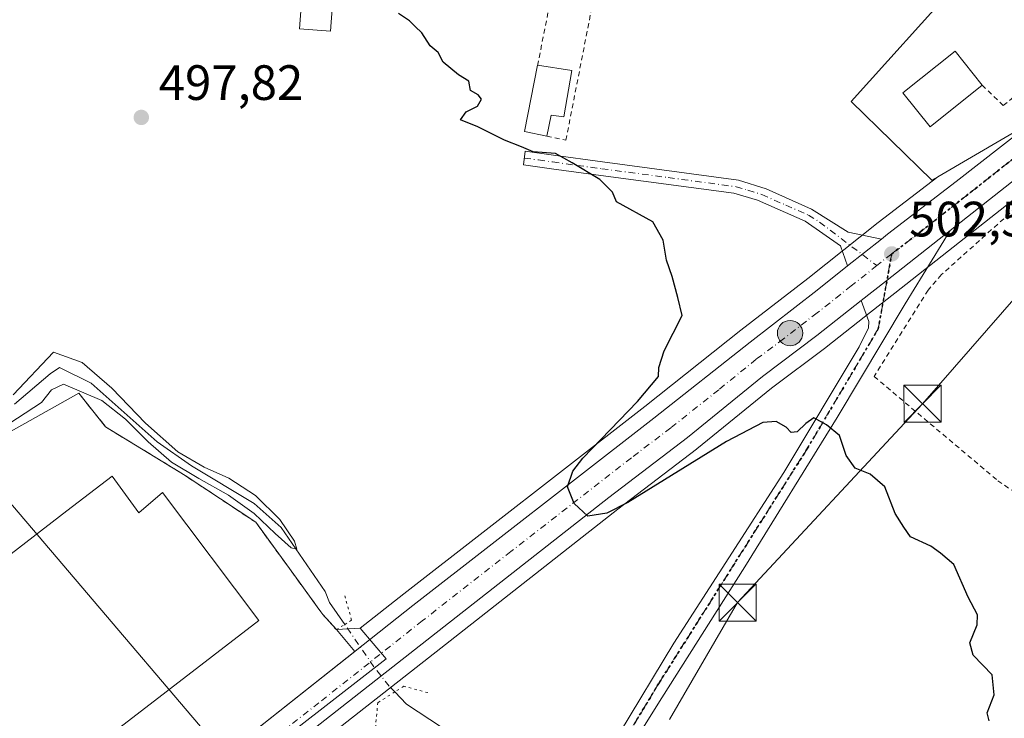
# Model space of a CAD drawing. Units: metres. Extents: x 573116 to 576564, y 4749631 to 4751992.
# Drawn here: x 575840 to 576038, y 4750429 to 4750570 of the extents above; entities that cross this region are included whole.
import ezdxf

# ---------------------------------------------------------------- set-up
doc = ezdxf.new("R2010")
doc.units = ezdxf.units.M
doc.header["$MEASUREMENT"] = 0
for name, pattern in [('DGN Style 2', [1.6480167562047852, 0.988810053722871, -0.6592067024819142]), ('DGN Style 3', [2.307223458686699, 1.648016756204785, -0.6592067024819142]), ('DGN Style 4', [2.6384748266838614, 1.318413404963828, -0.6592067024819142, 0.001648016756204785, -0.6592067024819142]), ('DGN Style 5', [1.1536117293433497, 0.4944050268614355, -0.6592067024819142])]:
    doc.linetypes.add(name, pattern=pattern)
for name, color, linetype, lineweight in [('Alambrada', 7, 'DGN Style 2', 0), ('Camino Cxs', 7, 'Continuous', 0), ('Camino eje', 30, 'DGN Style 4', 13), ('Carretera de calzada única Cxs', 7, 'Continuous', 13), ('Carretera de calzada única eje', 7, 'DGN Style 4', 0), ('Conducción de hidrocarburos lineal', 6, 'DGN Style 3', 0), ('Corriente natural lineal', 142, 'Continuous', 13), ('Corriente natural lineal oculto', 9, 'DGN Style 4', 13), ('Curva de nivel maestra', 30, 'Continuous', 30), ('Curva de nivel normal', 30, 'Continuous', 0), ('Edificación Cxs', 1, 'Continuous', 13), ('Edificación industrial Cxs', 135, 'Continuous', 13), ('Edificación ligera', 1, 'Continuous', 0), ('Edificación ligera Cxs', 1, 'Continuous', 0), ('Huerta CxS', 92, 'Continuous', 0), ('Instalación sanitaria CxS', 9, 'Continuous', 0), ('Núcleo urbano CxS', 7, 'Continuous', 0), ('Obra de contención lineal', 1, 'DGN Style 3', 13), ('Prado CxS', 92, 'Continuous', 0), ('Puente lineal', 2, 'DGN Style 5', 0), ('Punto de cota en terreno', 7, 'Continuous', 0), ('Punto kilométrico de carretera', 7, 'Continuous', 0), ('Recinto industrial CxS', 135, 'Continuous', 0), ('Ruta', 7, 'DGN Style 5', 30), ('Rótulo de punto de cota en terreno', 7, 'Continuous', 0), ('Tendido', 6, 'Continuous', 0), ('Torre de tendido puntual', 7, 'Continuous', 0), ('Valla', 7, 'DGN Style 2', 0)]:
    doc.layers.add(name, color=color, linetype=linetype, lineweight=lineweight)
doc.styles.add('Style-Arial', font='txt')

# ---------------------------------------------------------------- blocks, each defined once
blk = doc.blocks.new('*U20')
at = {"layer": 'Prado CxS', "color": 92, "linetype": 'Continuous', "lineweight": 0}
blk.add_polyline3d([(575851.3331000004, 4750385.710700001, 498.1043000000063), (575924.6816999996, 4750443.249700001, 498.670299999998), (575960.4458999997, 4750471.3073, 499.8503000000055), (575976.2999, 4750483.405099999, 500.5960000000051), (575976.3731000006, 4750483.4627, 500.5984999999928), (575991.4363000002, 4750495.7149, 501.1891000000033), (576002.4079, 4750503.9287, 501.752999999997), (576002.4693, 4750503.9757, 501.7556000000041), (576011.4079, 4750511.034499999, 502.0684000000037), (576016.3073000005, 4750514.894099999, 502.2195999999968), (576029.3778999997, 4750525.204700001, 502.5250999999989), (576047.0358999996, 4750539.1293, 502.8436999999976), (576040.4713000003, 4750531.3389, 502.8111999999965), (576120.6403000001, 4750485.301300001, 504.7320999999939), (576163.5049000002, 4750560.079100001, 503.0691999999981), (576172.8685, 4750554.295700001, 503.4079000000056)], dxfattribs=at)
blk = doc.blocks.new('5PATER')
at = {"layer": 'Huerta CxS', "linetype": 'Continuous', "lineweight": 0}
h = blk.add_hatch(color=51, dxfattribs=at)
edge = h.paths.add_edge_path()
edge.add_ellipse((0, 0), major_axis=(-0.1095731443231308, -0.1110710700762829), ratio=0.9994222409660322, start_angle=0, end_angle=360)
blk = doc.blocks.new('*U31')
at = {"layer": 'Carretera de calzada única Cxs', "color": 7, "linetype": 'Continuous', "lineweight": 13}
for points in [[(576184.1101000002, 4750649.6501, 506.0722999999998), (576156.7301000003, 4750628.870100001, 502.1842000000034), (576112.7600999996, 4750594.590100001, 502.2238999999972), (576078.0500999996, 4750567.100099999, 502.8448000000063), (576074.7600999996, 4750564.4901, 502.8885000000009), (576072.5401, 4750562.780099999, 502.8892999999953), (576072.0500999996, 4750562.4001, 502.8986000000005), (576066.7429000001, 4750558.325999999, 503.290599999993), (576058.8800999997, 4750552.290100001, 503.5130000000063), (576027.5201000003, 4750527.5601, 502.7403999999952), (576014.4501, 4750517.2501, 502.3469000000041), (576009.5500999996, 4750513.390100001, 502.209600000002), (576000.6101000002, 4750506.3301, 501.8632000000071), (575989.5900999998, 4750498.0801, 501.4397999999928), (575974.4801000003, 4750485.790100001, 500.7936000000045), (575958.6101000002, 4750473.6801, 500.0939999999973), (575922.8300999999, 4750445.610099999, 498.9128000000055), (575849.4801000003, 4750388.0701, 498.2173000000039)], [(575877.3400999998, 4750418.8201, 498.1015000000043), (575919.0800999999, 4750451.870100001, 498.8132000000041), (575967.7001, 4750489.640100001, 500.6907000000065), (575987.1101000002, 4750505.040100001, 501.7452000000048), (576000.6501000002, 4750515.5001, 502.4404000000068), (576006.7836999996, 4750520.393100001, 502.3025999999954), (576013.6057000002, 4750525.835300001, 502.4416999999958), (576014.8400999998, 4750526.8201, 502.4812999999995), (576028.7200999996, 4750537.460100001, 502.7394000000059), (576103.7133999999, 4750596.0065, 502.3390000000073), (576109.0850999998, 4750600.200099999, 502.1233999999968), (576113.7459000006, 4750603.932700001, 502.381899999993), (576137.3300999999, 4750622.8201, 502.0994000000064), (576155.2801000001, 4750636.8301, 502.4618999999948), (576178.1037, 4750654.198200001, 503.0396000000038)]]:
    blk.add_polyline3d(points, dxfattribs=at)
blk = doc.blocks.new('5HITCA')
at = {"layer": 'Conducción de hidrocarburos lineal', "linetype": 'Continuous', "lineweight": 0}
h = blk.add_hatch(color=1, dxfattribs=at)
edge = h.paths.add_edge_path()
edge.add_arc((0, 0), 0.2558578010358639, 0, 360)
at = {"layer": 'Conducción de hidrocarburos lineal', "color": 7, "linetype": 'Continuous', "lineweight": 0}
blk.add_circle((0, 0), 0.2558578010358639, dxfattribs=at)
blk = doc.blocks.new('5TTEND')
at = {"layer": 'Instalación sanitaria CxS', "color": 7, "linetype": 'Continuous', "lineweight": 0}
for p, q in [((-0.375, 0.3754), (0.375, -0.3746)), ((0.3720000000000001, 0.3784000000000001), (-0.3720000000000001, -0.3776))]:
    blk.add_line(p, q, dxfattribs=at)
at = {"layer": 'Instalación sanitaria CxS', "color": 7, "linetype": 'Continuous', "lineweight": 0, "flags": 128}
blk.add_lwpolyline([(-0.375, -0.3746), (0.375, -0.3746), (0.375, 0.3754), (-0.375, 0.3754), (-0.3720000000000001, -0.3776)], dxfattribs=at)

msp = doc.modelspace()

# ---------------------------------------------------------------- linework, layer by layer
at = {"layer": 'Alambrada', "color": 7, "linetype": 'DGN Style 2', "lineweight": 0}
for points in [[(575946.0634000005, 4750546.5714, 502.0056999999942), (575949.9401000004, 4750545.7601, 501.2606999999989), (575957.5100999996, 4750584.5601, 502.2495999999956), (575949.2046999997, 4750586.0426, 501.6459000000032), (575944.2051999997, 4750560.7818, 501.1714999999967)], [(576046.3000999996, 4750533.770099999, 505.672000000006), (576044.4301000005, 4750535.440099999, 503.9348000000027), (576025.7401000002, 4750518.640100001, 502.8325999999943), (576023.0301000001, 4750515.520099999, 502.8534000000073), (576012.1401000004, 4750498.090100001, 502.7455999999948), (576037.1101000002, 4750477.050100001, 501.061600000001), (576043.5000999998, 4750472.720100001, 501.2128999999986), (576044.5500999996, 4750472.0101, 501.2917000000016), (576067.3501000004, 4750453.440099999, 503.5320000000065), (576078.2301000003, 4750443.140100001, 504.6515000000073), (576077.8701, 4750442.790100001, 504.7638000000007)]]:
    msp.add_polyline3d(points, dxfattribs=at)
at = {"layer": 'Camino Cxs', "color": 7, "linetype": 'Continuous', "lineweight": 0, "extrusion": (-0.01245869553627945, -0.009938832137335842, 0.9998729921951489), "elevation": -53888.67909331205, "flags": 128}
msp.add_lwpolyline([(575975.1554706789, 4750224.865077236), (575968.3322671133, 4750219.422608424)], dxfattribs=at)
at = {"layer": 'Camino Cxs', "color": 7, "linetype": 'Continuous', "lineweight": 0}
msp.add_polyline3d([(576013.6057000002, 4750525.835300001, 502.4416999999958), (576006.7836999996, 4750520.393100001, 502.3025999999954), (576005.3674999997, 4750524.4769, 502.1125999999931), (575998.2200999996, 4750529.4301, 501.5008999999991), (575988.5800999999, 4750533.6601, 500.9695000000065), (575983.8000999996, 4750535.0701, 500.834600000002), (575956.9901000002, 4750538.6501, 500.101999999999), (575947.0500999996, 4750540.020099999, 500.3478000000032), (575941.3501000004, 4750540.8101, 500.6910999999964), (575941.7301000003, 4750543.5601, 501.5635000000038), (575947.4501, 4750542.7501, 501.0668000000006), (575957.3601000002, 4750541.4001, 500.4521999999997), (575984.7500999998, 4750537.720100001, 501.1135000000068), (575990.3800999997, 4750535.940099999, 501.3098000000027), (575999.5201000003, 4750531.880100001, 501.6343000000052), (576006.8975000001, 4750527.209100001, 502.0728999999993)], close=True, dxfattribs=at)
msp.add_polyline3d([(576006.7836999996, 4750520.393100001, 502.3025999999954), (576005.3674999997, 4750524.4769, 502.1125999999931), (575998.2200999996, 4750529.4301, 501.5008999999991), (575988.5800999999, 4750533.6601, 500.9695000000065), (575983.8000999996, 4750535.0701, 500.834600000002), (575956.9901000002, 4750538.6501, 500.101999999999), (575947.0500999996, 4750540.020099999, 500.3478000000032), (575941.3501000004, 4750540.8101, 500.6910999999964), (575941.7301000003, 4750543.5601, 501.5635000000038), (575947.4501, 4750542.7501, 501.0668000000006), (575957.3601000002, 4750541.4001, 500.4521999999997), (575984.7500999998, 4750537.720100001, 501.1135000000068), (575990.3800999997, 4750535.940099999, 501.3098000000027), (575999.5201000003, 4750531.880100001, 501.6343000000052), (576006.8975000001, 4750527.209100001, 502.0728999999993), (576013.6057000002, 4750525.835300001, 502.4416999999958)], dxfattribs=at)
at = {"layer": 'Camino eje', "color": 30, "linetype": 'DGN Style 4', "lineweight": 13}
msp.add_polyline3d([(575941.5401, 4750542.1851, 501.2048999999971), (575944.3901000004, 4750541.790100001, 501.093399999998), (575947.2500999998, 4750541.3851, 500.7223999999987), (575952.2200999996, 4750540.700099999, 500.2440000000061), (575957.1750999996, 4750540.0251, 500.2780000000057), (575970.5800999999, 4750538.235099999, 500.5213999999978), (575984.2751000002, 4750536.395099999, 500.9716000000044), (575986.6651, 4750535.690099999, 501.0170000000071), (575989.4801000003, 4750534.800100001, 501.1404999999941), (575994.3000999996, 4750532.6851, 501.3157000000065), (575998.8701, 4750530.655099999, 501.5672999999952), (576001.1250999998, 4750529.255100001, 501.715400000001), (576012.6815, 4750520.468699999, 502.3950999999943)], dxfattribs=at)
at = {"layer": 'Carretera de calzada única Cxs', "color": 7, "linetype": 'Continuous', "lineweight": 13, "extrusion": (0.5865686566825999, -0.7531311301613561, 0.2978770078059881), "elevation": -3239740.74671746, "flags": 128}
msp.add_lwpolyline([(3373526.137123362, 1011463.716852396), (3373516.224964338, 1011463.94982852), (3373476.287959212, 1011463.140487902)], dxfattribs=at)
at = {"layer": 'Carretera de calzada única Cxs', "color": 7, "linetype": 'Continuous', "lineweight": 13, "extrusion": (0.5665641750994606, -0.732629588470255, 0.377172270443855), "elevation": -3153830.874874512, "flags": 128}
msp.add_lwpolyline([(3361761.560543195, 1284941.534188517), (3361767.798048582, 1284941.682437743), (3361784.444228894, 1284942.107318079)], dxfattribs=at)
msp.add_lwpolyline([(3361761.560543195, 1284941.534188517), (3361767.798048582, 1284941.682437743), (3361784.444228894, 1284942.107318079)], dxfattribs=at)
at = {"layer": 'Carretera de calzada única Cxs', "color": 7, "linetype": 'Continuous', "lineweight": 13, "extrusion": (-0.01245869553627945, -0.009938832137335842, 0.9998729921951489), "elevation": -53888.67909331205, "flags": 128}
msp.add_lwpolyline([(575975.1554706789, 4750224.865077236), (575968.3322671133, 4750219.422608424)], dxfattribs=at)
at = {"layer": 'Carretera de calzada única Cxs', "color": 7, "linetype": 'Continuous', "lineweight": 13}
for points in [[(576013.6057000002, 4750525.835300001, 502.4416999999958), (576014.8400999998, 4750526.8201, 502.4812999999995), (576028.7200999996, 4750537.460100001, 502.7394000000059), (576103.7134999996, 4750596.0065, 502.3390000000073)], [(576027.5201000003, 4750527.5601, 502.7403999999952), (576018.4200999998, 4750512.7301, 502.851800000004), (576004.6601, 4750489.770099999, 500.3087999999989), (575986.0201000003, 4750459.690099999, 499.0755000000063), (575969.3000999996, 4750433.220100001, 498.0834000000032), (575943.7801000001, 4750392.5001, 497.776199999993), (575933.6601, 4750375.0601, 498.0763000000007), (575926.8601000002, 4750361.540100001, 498.1006000000052), (575920.1001000004, 4750344.9001, 498.3224000000046), (575894.9001000002, 4750279.380100001, 500.8304999999964), (575878.8101000004, 4750235.940099999, 502.9440999999933), (575865.0900999998, 4750193.540100001, 503.7220999999991), (575854.6501000002, 4750158.8201, 504.3975999999967), (575847.4101, 4750123.0601, 502.9109000000026), (575840.5601000004, 4750094.050100001, 506.2364999999991)], [(575949.7801000001, 4750407.940099999, 500.4092999999993), (575971.7401000002, 4750444.2501, 497.9263000000064), (575993.9401000004, 4750478.7301, 499.5276000000013), (576009.1001000004, 4750504.090100001, 501.8641000000061), (576011.0201000003, 4750507.9301, 502.0812000000006), (576011.1001000004, 4750509.210100001, 502.1046000000061), (576009.5500999996, 4750513.390100001, 502.209600000002), (576014.4501, 4750517.2501, 502.3469000000041), (576027.5201000003, 4750527.5601, 502.7403999999952), (576018.4200999998, 4750512.7301, 502.851800000004), (576004.6601, 4750489.770099999, 500.3087999999989), (575986.0201000003, 4750459.690099999, 499.0755000000063), (575969.3000999996, 4750433.220100001, 498.0834000000032), (575943.7801000001, 4750392.5001, 497.776199999993)], [(575765.9801000003, 4750331.460100001, 500.4082999999956), (575786.5100999996, 4750347.6801, 499.7241999999969), (575810.6300999997, 4750366.520099999, 499.9882999999973), (575826.2301000003, 4750379.0001, 499.1270999999979), (575877.3400999998, 4750418.8201, 498.1015000000043), (575919.0800999999, 4750451.870100001, 498.8132000000041), (575967.7001, 4750489.640100001, 500.6907000000065), (575987.1101000002, 4750505.040100001, 501.7452000000048), (576000.6501000002, 4750515.5001, 502.4404000000068), (576006.7836999996, 4750520.393100001, 502.3025999999954)], [(576009.5500999996, 4750513.390100001, 502.209600000002), (576000.6101000002, 4750506.3301, 501.8632000000071), (575989.5900999998, 4750498.0801, 501.4397999999928), (575974.4801000003, 4750485.790100001, 500.7936000000045), (575958.6101000002, 4750473.6801, 500.0939999999973), (575922.8300999999, 4750445.610099999, 498.9128000000055), (575849.4801000003, 4750388.0701, 498.2173000000039), (575813.9600999998, 4750360.140100001, 499.0531999999948), (575796.0401, 4750346.540100001, 499.6689000000042), (575777.7301000003, 4750331.870100001, 500.2066999999952), (575762.6901000004, 4750320.1501, 500.6750000000029), (575706.9901000002, 4750276.280099999, 502.1858000000066), (575673.6700999998, 4750250.210100001, 503.3337999999931), (575554.0800999999, 4750156.300100001, 507.0783999999985), (575534.5100999996, 4750141.1801, 507.648199999996), (575516.5601000004, 4750126.8101, 507.8065000000061), (575501.7100999998, 4750115.420100001, 508.1153000000049), (575484.0701000001, 4750101.5801, 508.5454000000027), (575417.8773999996, 4750049.6251, 510.9472999999998)], [(575854.5701000001, 4750180.5801, 504.1775000000052), (575880.0900999998, 4750251.620100001, 501.8891000000004), (575906.7001, 4750322.340100001, 499.2535999999964), (575917.8601000002, 4750349.860099999, 498.2314000000042), (575924.4600999998, 4750366.020099999, 497.9358999999968), (575931.2600999996, 4750378.6601, 497.9893000000012), (575949.7801000001, 4750407.940099999, 500.4092999999993), (575971.7401000002, 4750444.2501, 497.9263000000064), (575993.9401000004, 4750478.7301, 499.5276000000013), (576009.1001000004, 4750504.090100001, 501.8641000000061), (576011.0201000003, 4750507.9301, 502.0812000000006), (576011.1001000004, 4750509.210100001, 502.1046000000061), (576009.5500999996, 4750513.390100001, 502.209600000002)]]:
    msp.add_polyline3d(points, dxfattribs=at)
at = {"layer": 'Carretera de calzada única eje', "color": 7, "linetype": 'DGN Style 4', "lineweight": 0, "extrusion": (-0.0114513792035003, -0.02021055303560759, 0.9997301633242506), "elevation": -102104.525985906, "flags": 128}
msp.add_lwpolyline([(-1840711.356017039, 4415950.391096943), (-1840711.875187893, 4415949.177113061), (-1840712.809533847, 4415946.852463074)], dxfattribs=at)
at = {"layer": 'Carretera de calzada única eje', "color": 7, "linetype": 'DGN Style 4', "lineweight": 0}
for points in [[(576069.1700999998, 4750564.5801, 502.8956000000035), (576051.7401000002, 4750550.970100001, 502.9995999999956), (576043.8000999996, 4750544.870100001, 502.9760999999999), (576021.5800999999, 4750527.350099999, 502.6166999999987), (576015.6901000004, 4750522.8301, 502.4772999999987)], [(576015.6901000004, 4750522.8301, 502.4772999999987), (576012.9901000002, 4750507.7301, 502.2630999999965), (575998.7001, 4750483.610099999, 499.7877000000008), (575968.7701000003, 4750436.2601, 497.9064000000071), (575955.2701000003, 4750413.9101, 497.8592000000062), (575934.7301000003, 4750381.280099999, 498.0709999999963), (575926.1101000002, 4750366.020099999, 497.885500000004), (575921.3501000004, 4750352.470100001, 498.8708000000043), (575909.7301000003, 4750324.610099999, 499.4150999999983), (575890.4001000002, 4750273.610099999, 501.0240000000049), (575859.3101000004, 4750186.300100001, 504.0170000000071), (575855.2534999996, 4750173.243100001, 504.3711000000039)], [(576012.6815, 4750520.468699999, 502.3950999999943), (576007.5401, 4750516.370100001, 502.2688999999955), (576000.6300999997, 4750510.9101, 502.0371000000014), (575993.8601000002, 4750505.6801, 501.7526999999973), (575988.3501000004, 4750501.5601, 501.5512000000017), (575980.7901, 4750495.4101, 501.2810999999929), (575971.0900999998, 4750487.710100001, 500.8028000000049), (575963.1501000002, 4750481.6601, 500.4428999999946), (575938.8400999998, 4750462.770099999, 499.4225000000006), (575920.9501, 4750448.7401, 498.8190000000032), (575900.0800999999, 4750432.210100001, 498.3724999999977), (575863.4101, 4750403.440099999, 498.3269), (575837.8501000004, 4750383.530099999, 498.4349999999977), (575820.0900999998, 4750369.5701, 498.8582000000025), (575812.2901, 4750363.3301, 499.1576999999961), (575803.3300999999, 4750356.530099999, 499.3763999999938), (575791.2701000003, 4750347.110099999, 499.7103999999963), (575782.1201, 4750339.770099999, 499.9474999999948), (575771.8501000004, 4750331.6601, 500.274900000004), (575764.3300999999, 4750325.800100001, 500.4744000000064), (575755.5701000001, 4750318.7501, 500.7393000000012), (575750.8300999999, 4750315.020099999, 500.8747000000003)]]:
    msp.add_polyline3d(points, dxfattribs=at)
at = {"layer": 'Corriente natural lineal', "color": 142, "linetype": 'Continuous', "lineweight": 13}
for points in [[(575905.3011999996, 4750448.0208, 496.256899999993), (575902.2368000001, 4750452.444900001, 495.2262999999948), (575901.3779999996, 4750454.667500001, 495.4784999999974), (575892.4879999999, 4750467.605699999, 495.3291000000027), (575887.0110999999, 4750472.4475, 495.2678000000015), (575874.3904999997, 4750480.067600001, 496.085500000001), (575867.4848999997, 4750484.909399999, 495.8711999999941), (575854.1233999999, 4750496.7205, 495.1448999999994), (575847.7734000003, 4750499.895500001, 494.9321000000054), (575845.8684, 4750498.625499999, 494.8255999999965), (575838.6716999998, 4750492.4871, 495.192200000005)], [(575946.1749, 4750406.077600001, 497.0920000000042), (575942.2301000003, 4750409.540100001, 496.7888999999996), (575934.7500999998, 4750418.7401, 496.0687000000034), (575931.1101000002, 4750422.5801, 495.9434999999939), (575927.2100999998, 4750425.720100001, 496.1713000000018), (575917.7901, 4750431.940099999, 496.9988000000012), (575915.4091999996, 4750434.3958, 497.936600000001)]]:
    msp.add_polyline3d(points, dxfattribs=at)
at = {"layer": 'Corriente natural lineal oculto', "color": 9, "linetype": 'DGN Style 4', "lineweight": 13}
msp.add_polyline3d([(575915.4091999996, 4750434.3958, 497.936600000001), (575914.2901, 4750435.550100001, 498.2357000000048), (575911.2100999998, 4750439.4901, 498.4489999999933), (575905.3011999996, 4750448.0208, 496.256899999993)], dxfattribs=at)
at = {"layer": 'Curva de nivel maestra', "color": 30, "linetype": 'Continuous', "lineweight": 30, "elevation": 500, "flags": 128}
msp.add_lwpolyline([(576035.3799999999, 4750428.600099999), (576034.9900000002, 4750430.210100001), (576036.3600000005, 4750433.8301), (576035.9600000001, 4750437.860099999), (576032.1299999999, 4750441.850099999), (576031.4500000002, 4750444.3201), (576032.9699999997, 4750447.970100001), (576032.9800000004, 4750450.0001), (576031.1200000001, 4750453.540100001), (576028.2199999997, 4750460.100099999), (576025.5599999996, 4750462.440099999), (576023.6100000005, 4750463.8301), (576019.5, 4750465.720100001), (576018.1399999997, 4750467.690099999), (576016.3899999997, 4750470.440099999), (576014.2800000003, 4750475.8201), (576011.3399999999, 4750478.390100001), (576008.2999999998, 4750479.550100001), (576006.4800000004, 4750482.1501), (576005.1699999999, 4750486.170100001), (576002.5199999996, 4750488.3201), (575999.9500000002, 4750489.7401), (575998.3700000001, 4750488.610099999), (575996.6399999997, 4750486.920100001), (575995.4000000004, 4750486.7501), (575994.3899999997, 4750487.860099999), (575992.4000000004, 4750488.970100001), (575989.6799999997, 4750488.800100001), (575982.3799999999, 4750484.9301), (575962.4400000004, 4750472.6601), (575958.2199999997, 4750470.4801), (575954.4000000004, 4750469.9001), (575951.5800000001, 4750472.4101), (575950.29, 4750475.8201), (575951.3300000001, 4750478.950099999), (575953.3799999999, 4750481.610099999), (575964.3700000001, 4750493.0601), (575968.6500000004, 4750498.0701), (575968.6799999997, 4750499.880100001), (575969.75, 4750503.2301), (575973.3799999999, 4750510.370100001), (575972.5199999996, 4750514.0001), (575971.3899999997, 4750518.2501), (575970.2300000004, 4750521.5701), (575969.54, 4750525.630100001), (575967.4699999997, 4750529.3101), (575960.1500000004, 4750533.350099999), (575959.3700000001, 4750535.3101), (575956.7800000003, 4750537.850099999), (575951.2199999997, 4750541.220100001), (575947.8200000003, 4750543.0701), (575943.3099999996, 4750543.440099999), (575940.9800000004, 4750544.420100001), (575937.5599999996, 4750545.7601), (575932.1500000004, 4750548.4901), (575928.6900000004, 4750549.920100001), (575929.8200000003, 4750551.5101), (575932.1299999999, 4750552.6601), (575932.8799999999, 4750554.090100001), (575932.2199999997, 4750554.920100001), (575930.7199999997, 4750555.790100001), (575930.3499999996, 4750557.700099999), (575928.2400000002, 4750559.0101), (575925.1900000004, 4750561.5101), (575924.1900000004, 4750563.4801), (575922.5700000003, 4750564.860099999), (575920.8499999996, 4750567.4801), (575919.5199999996, 4750568.700099999), (575918.3700000001, 4750569.880100001), (575916.1900000004, 4750571.370100001)], dxfattribs=at)
at = {"layer": 'Curva de nivel normal', "color": 30, "linetype": 'Continuous', "lineweight": 0, "elevation": 495, "flags": 128}
msp.add_lwpolyline([(575836, 4750487.5), (575844.1399999997, 4750492.800000001), (575846.1600000003, 4750495.359999999), (575848.5300000003, 4750496.529999999), (575856.29, 4750493.220000001), (575861.0599999996, 4750489.49), (575865.6299999999, 4750484.9), (575870.3600000005, 4750480.810000001), (575875.8499999996, 4750477.470000001), (575881.8399999999, 4750474.15), (575887.04, 4750470.41), (575891.25, 4750466.390000001), (575894.4900000002, 4750463.52), (575895.6699999999, 4750463.210000001), (575895.1799999997, 4750464.83), (575892.2400000002, 4750469.199999999), (575887.3200000003, 4750474.08), (575881.9400000004, 4750477.539999999), (575876.9299999997, 4750479.800000001), (575871.6100000005, 4750482.880000001), (575865.1200000001, 4750488.630000001), (575858.2800000003, 4750495.75), (575852.3200000003, 4750500.880000001), (575846.5300000003, 4750502.960000001), (575838.3600000005, 4750494.369999999)], dxfattribs=at)
at = {"layer": 'Edificación Cxs', "color": 1, "linetype": 'Continuous', "lineweight": 13, "elevation": 502.5451999999932, "flags": 128}
msp.add_lwpolyline([(575951.1168999998, 4750559.82), (575949.5100999996, 4750550.4801), (575946.9401000004, 4750550.8101), (575946.0634000005, 4750546.5714), (575941.5800999999, 4750547.530099999), (575944.2213000003, 4750560.911699999)], close=True, dxfattribs=at)
at = {"layer": 'Edificación Cxs', "color": 1, "linetype": 'Continuous', "lineweight": 13, "extrusion": (0.07219522289985451, 0.06817124443406407, 0.995058054197217), "elevation": 365930.7509468517, "flags": 128}
msp.add_lwpolyline([(3058605.607640155, -3662025.842284596), (3058609.382716818, -3662023.227849106), (3058617.298874026, -3662034.390562111), (3058617.291398459, -3662034.396245931)], dxfattribs=at)
at = {"layer": 'Edificación Cxs', "color": 1, "linetype": 'Continuous', "lineweight": 13, "extrusion": (-0.02802426511846772, 0.004436642875665042, 0.99959739733783), "elevation": 5437.083738682719, "flags": 128}
msp.add_lwpolyline([(-4782183.059163528, -173886.733852559), (-4782183.059163528, -173879.7589813679)], dxfattribs=at)
at = {"layer": 'Edificación Cxs', "color": 1, "linetype": 'Continuous', "lineweight": 13}
for points in [[(576033.9401000004, 4750556.890100001, 508.1303000000044), (576023.4200999998, 4750548.4801, 509.2872000000062), (576017.9600999998, 4750555.340100001, 507.591499999995), (576028.4801000003, 4750563.7501, 507.0816999999952), (576033.9401000004, 4750556.890100001, 508.1303000000044)], [(575951.1168999998, 4750559.82, 501.3549999999959), (575949.5100999996, 4750550.4801, 501.9992000000057), (575946.9401000004, 4750550.8101, 502.5451999999932), (575946.0634000005, 4750546.5714, 502.0056999999942)]]:
    msp.add_polyline3d(points, dxfattribs=at)
msp.add_3dface([(576033.9401000004, 4750556.890100001, 509.2872000000062), (576023.4200999998, 4750548.4801, 509.2872000000062), (576017.9600999998, 4750555.340100001, 509.2872000000062), (576028.4801000003, 4750563.7501, 509.2872000000062)], dxfattribs=at)
at = {"layer": 'Edificación industrial Cxs', "color": 135, "linetype": 'Continuous', "lineweight": 13, "elevation": 506.8600000000003, "flags": 128}
msp.add_lwpolyline([(575834.0787000004, 4750459.349099999), (575849.2160999998, 4750470.9375), (575858.3501000004, 4750477.9301), (575863.7401000002, 4750470.5701), (575868.5100999996, 4750474.6601), (575887.9801000003, 4750448.8101), (575859.9001000002, 4750427.220100001)], dxfattribs=at)
at = {"layer": 'Edificación industrial Cxs', "color": 135, "linetype": 'Continuous', "lineweight": 13}
msp.add_polyline3d([(575727.3901000004, 4750535.140100001, 503.453999999998), (575815.5100999996, 4750483.700099999, 501.187699999995), (575833.9101, 4750459.220100001, 502.4300999999978), (575834.0749000004, 4750459.3463, 502.2994000000036), (575834.0787000004, 4750459.349099999, 502.2964999999967), (575849.2160999998, 4750470.9375, 499.5145000000048), (575858.3501000004, 4750477.9301, 498.3718999999983), (575863.7401000002, 4750470.5701, 502.3840000000055), (575868.5100999996, 4750474.6601, 500.1907999999967), (575887.9801000003, 4750448.8101, 500.040399999998), (575859.9001000002, 4750427.220100001, 505.7692999999999), (575863.2301000003, 4750422.6501, 505.164300000004), (575815.0802999996, 4750384.6259, 506.8600000000006), (575799.5100999996, 4750372.3301, 505.1869000000006), (575794.4704999998, 4750378.8651, 504.0283000000054), (575739.2301000003, 4750450.5001, 499.4453000000067)], dxfattribs=at)
at = {"layer": 'Edificación ligera', "color": 1, "linetype": 'Continuous', "lineweight": 0}
msp.add_polyline3d([(575902.7664000001, 4750572.297300001, 502.1457999999984), (575902.4258000003, 4750567.811899999, 501.9627999999939), (575896.1551999999, 4750568.288100001, 500.034799999994), (575896.4957999997, 4750572.773499999, 499.976999999999), (575902.7664000001, 4750572.297300001, 502.1457999999984)], dxfattribs=at)
at = {"layer": 'Edificación ligera Cxs', "color": 1, "linetype": 'Continuous', "lineweight": 0}
msp.add_3dface([(575902.7664000001, 4750572.297300001, 502.1457999999984), (575902.4258000003, 4750567.811899999, 502.1457999999984), (575896.1551999999, 4750568.288100001, 502.1457999999984), (575896.4957999997, 4750572.773499999, 502.1457999999984)], dxfattribs=at)
at = {"layer": 'Núcleo urbano CxS', "color": 7, "linetype": 'Continuous', "lineweight": 0, "extrusion": (-0.06896965648474909, 0.09789898360802406, 0.9928035936140097), "elevation": 425843.4889466288, "flags": 128}
msp.add_lwpolyline([(-3206923.126251618, -3526196.507703997), (-3206906.672112729, -3526195.476423348), (-3206867.489546556, -3526198.839984848)], dxfattribs=at)
msp.add_lwpolyline([(-3206923.126251618, -3526196.507703997), (-3206906.672112729, -3526195.476423348), (-3206867.489546556, -3526198.839984848)], dxfattribs=at)
at = {"layer": 'Núcleo urbano CxS', "color": 7, "linetype": 'Continuous', "lineweight": 0, "extrusion": (-0.1057776755394819, 0.1608401106373412, 0.9812958484410458), "elevation": 703631.8640898683, "flags": 128}
msp.add_lwpolyline([(-3091442.684446304, -3584174.14419474), (-3091443.64492566, -3584165.94963366), (-3091145.731420381, -3584141.867753653)], dxfattribs=at)
msp.add_lwpolyline([(-3091442.684446304, -3584174.14419474), (-3091443.64492566, -3584165.94963366), (-3091145.731420381, -3584141.867753653)], dxfattribs=at)
at = {"layer": 'Núcleo urbano CxS', "color": 7, "linetype": 'Continuous', "lineweight": 0}
for points in [[(575840.7540999996, 4750683.4681, 503.8654999999999), (575842.0888999999, 4750664.770300001, 504.2792000000045), (575854.1804999998, 4750665.638699999, 503.4165999999968), (575876.0899, 4750667.2071, 503.7896999999939), (575876.7229000004, 4750667.252499999, 503.7700000000041), (575890.2720999997, 4750668.224300001, 503.809500000003), (575894.1123000003, 4750668.499700001, 503.6324000000022), (575900.0756999999, 4750668.927300001, 503.2614000000031), (575945.4921000004, 4750652.326300001, 502.5935999999929), (575937.0255000005, 4750629.1677, 502.8904000000039), (575935.4035, 4750624.731500001, 502.6132000000071), (575929.7267000005, 4750609.1917, 501.0745000000024), (575925.6227000002, 4750585.4143, 500.4441999999981), (575968.2005000003, 4750583.792099999, 501.0598000000027), (575999.0229000002, 4750582.6165, 501.4226999999955), (576010.7987000003, 4750582.1699, 501.5625), (576029.0719, 4750577.649300001, 501.8401000000013), (576007.5307, 4750553.563899999, 501.8310000000056), (576023.8025000002, 4750537.688899999, 502.4101999999984), (576024.9999000002, 4750538.388300001, 502.4714999999997)], [(576094.2867000002, 4750586.564300001, 502.3478000000032), (576071.8164999997, 4750568.538100001, 502.7507999999943), (576058.9549000004, 4750558.2247, 502.8742999999959), (576024.9999000002, 4750538.388300001, 502.4714999999997), (576023.8025000002, 4750537.688899999, 502.4101999999984), (576007.5307, 4750553.563899999, 501.8310000000056), (576029.0719, 4750577.649300001, 501.8401000000013)], [(575677.7260999996, 4750257.631300001, 503.1640999999945), (575913.6503, 4750441.0725, 498.5282000000007), (575908.4293000001, 4750447.263300001, 496.9507000000012), (575917.2287, 4750454.230699999, 497.882500000007), (575965.8475000003, 4750491.999700001, 500.0942000000068), (575985.2607000005, 4750507.402100001, 501.0359000000026), (575998.7975000005, 4750517.860099999, 501.6745999999985), (576012.9921000004, 4750529.1831, 502.1628999999957), (576024.9999000002, 4750538.388300001, 502.4714999999997), (576058.9549000004, 4750558.2247, 502.8742999999959), (576071.8164999997, 4750568.538100001, 502.7507999999943), (576047.0358999996, 4750539.1293, 502.8436999999976), (576029.3778999997, 4750525.204700001, 502.5250999999989), (576016.3073000005, 4750514.894099999, 502.2195999999968), (576011.4079, 4750511.034499999, 502.0684000000037), (576002.4693, 4750503.9757, 501.7556000000041), (576002.4079, 4750503.9287, 501.752999999997), (575991.4363000002, 4750495.7149, 501.1891000000033), (575976.3731000006, 4750483.4627, 500.5984999999928), (575976.2999, 4750483.405099999, 500.5960000000051), (575960.4458999997, 4750471.3073, 499.8503000000055), (575924.6816999996, 4750443.249700001, 498.670299999998), (575851.3331000004, 4750385.710700001, 498.1043000000063)], [(576047.0358999996, 4750539.1293, 502.8436999999976), (576029.3778999997, 4750525.204700001, 502.5250999999989), (576016.3073000005, 4750514.894099999, 502.2195999999968), (576011.4079, 4750511.034499999, 502.0684000000037), (576002.4693, 4750503.9757, 501.7556000000041), (576002.4079, 4750503.9287, 501.752999999997), (575991.4363000002, 4750495.7149, 501.1891000000033), (575976.3731000006, 4750483.4627, 500.5984999999928), (575976.2999, 4750483.405099999, 500.5960000000051), (575960.4458999997, 4750471.3073, 499.8503000000055), (575924.6816999996, 4750443.249700001, 498.670299999998), (575851.3331000004, 4750385.710700001, 498.1043000000063)], [(576024.9999000002, 4750538.388300001, 502.4714999999997), (576012.9921000004, 4750529.1831, 502.1628999999957), (575998.7975000005, 4750517.860099999, 501.6745999999985), (575985.2607000005, 4750507.402100001, 501.0359000000026), (575965.8475000003, 4750491.999700001, 500.0942000000068), (575917.2287, 4750454.230699999, 497.882500000007), (575908.4293000001, 4750447.263300001, 496.9507000000012)], [(575820.4028000003, 4750477.1907, 496.6794999999984), (575851.6201, 4750494.7301, 495.0583999999944), (575857.0301000001, 4750487.9301, 495.380799999999), (575873.1001000004, 4750478.090100001, 496.1218999999983), (575887.3501000004, 4750468.6501, 495.5473999999958), (575896.6390000005, 4750455.878799999, 495.8304000000062), (575898.2066000003, 4750453.723400001, 495.8616999999941), (575900.0888, 4750451.135500001, 495.7293999999966), (575900.9001000002, 4750450.020099999, 495.7510000000038), (575903.6201, 4750446.9801, 496.3102999999974), (575908.4293000001, 4750447.263300001, 496.9507000000012), (575913.6503, 4750441.0725, 498.5282000000007), (575677.7260999996, 4750257.631300001, 503.1640999999945)], [(575908.4293000001, 4750447.263300001, 496.9507000000012), (575903.6201, 4750446.9801, 496.3102999999974), (575900.9001000002, 4750450.020099999, 495.7510000000038), (575900.0888, 4750451.135500001, 495.7293999999966), (575898.2066000003, 4750453.723400001, 495.8616999999941), (575896.6390000005, 4750455.878799999, 495.8304000000062), (575887.3501000004, 4750468.6501, 495.5473999999958), (575873.1001000004, 4750478.090100001, 496.1218999999983), (575857.0301000001, 4750487.9301, 495.380799999999), (575851.6201, 4750494.7301, 495.0583999999944), (575820.4028000003, 4750477.1907, 496.6794999999984)]]:
    msp.add_polyline3d(points, dxfattribs=at)
at = {"layer": 'Obra de contención lineal', "color": 1, "linetype": 'DGN Style 3', "lineweight": 13}
msp.add_polyline3d([(575851.6201, 4750494.7301, 502.6098999999958), (575857.0301000001, 4750487.9301, 496.5380000000005), (575873.1001000004, 4750478.090100001, 497.8234999999986), (575887.3501000004, 4750468.6501, 496.1904000000068), (575900.9001000002, 4750450.020099999, 496.5047999999952)], dxfattribs=at)
at = {"layer": 'Prado CxS', "color": 92, "linetype": 'Continuous', "lineweight": 0}
for points in [[(575840.7540999996, 4750683.4681, 503.8654999999999), (575842.0888999999, 4750664.770300001, 504.2792000000045), (575854.1804999998, 4750665.638699999, 503.4165999999968), (575876.0899, 4750667.2071, 503.7896999999939), (575876.7229000004, 4750667.252499999, 503.7700000000041), (575890.2720999997, 4750668.224300001, 503.809500000003), (575894.1123000003, 4750668.499700001, 503.6324000000022), (575900.0756999999, 4750668.927300001, 503.2614000000031), (575945.4921000004, 4750652.326300001, 502.5935999999929), (575937.0255000005, 4750629.1677, 502.8904000000039), (575935.4035, 4750624.731500001, 502.6132000000071), (575929.7267000005, 4750609.1917, 501.0745000000024), (575925.6227000002, 4750585.4143, 500.4441999999981), (575968.2005000003, 4750583.792099999, 501.0598000000027), (575999.0229000002, 4750582.6165, 501.4226999999955), (576010.7987000003, 4750582.1699, 501.5625), (576029.0719, 4750577.649300001, 501.8401000000013), (576007.5307, 4750553.563899999, 501.8310000000056), (576023.8025000002, 4750537.688899999, 502.4101999999984), (576024.9999000002, 4750538.388300001, 502.4714999999997)], [(576029.0719, 4750577.649300001, 501.8401000000013), (576007.5307, 4750553.563899999, 501.8310000000056), (576023.8025000002, 4750537.688899999, 502.4101999999984), (576024.9999000002, 4750538.388300001, 502.4714999999997), (576012.9921000004, 4750529.1831, 502.1628999999957), (575998.7975000005, 4750517.860099999, 501.6745999999985), (575985.2607000005, 4750507.402100001, 501.0359000000026), (575965.8475000003, 4750491.999700001, 500.0942000000068), (575917.2287, 4750454.230699999, 497.882500000007), (575908.4293000001, 4750447.263300001, 496.9507000000012), (575903.6201, 4750446.9801, 496.3102999999974), (575900.9001000002, 4750450.020099999, 495.7510000000038), (575900.0888, 4750451.135500001, 495.7293999999966), (575898.2066000003, 4750453.723400001, 495.8616999999941), (575896.6390000005, 4750455.878799999, 495.8304000000062), (575887.3501000004, 4750468.6501, 495.5473999999958), (575873.1001000004, 4750478.090100001, 496.1218999999983), (575857.0301000001, 4750487.9301, 495.380799999999), (575851.6201, 4750494.7301, 495.0583999999944), (575820.4028000003, 4750477.1907, 496.6794999999984)], [(576047.0358999996, 4750539.1293, 502.8436999999976), (576029.3778999997, 4750525.204700001, 502.5250999999989), (576016.3073000005, 4750514.894099999, 502.2195999999968), (576011.4079, 4750511.034499999, 502.0684000000037), (576002.4693, 4750503.9757, 501.7556000000041), (576002.4079, 4750503.9287, 501.752999999997), (575991.4363000002, 4750495.7149, 501.1891000000033), (575976.3731000006, 4750483.4627, 500.5984999999928), (575976.2999, 4750483.405099999, 500.5960000000051), (575960.4458999997, 4750471.3073, 499.8503000000055), (575924.6816999996, 4750443.249700001, 498.670299999998), (575851.3331000004, 4750385.710700001, 498.1043000000063)], [(576024.9999000002, 4750538.388300001, 502.4714999999997), (576012.9921000004, 4750529.1831, 502.1628999999957), (575998.7975000005, 4750517.860099999, 501.6745999999985), (575985.2607000005, 4750507.402100001, 501.0359000000026), (575965.8475000003, 4750491.999700001, 500.0942000000068), (575917.2287, 4750454.230699999, 497.882500000007), (575908.4293000001, 4750447.263300001, 496.9507000000012)], [(575908.4293000001, 4750447.263300001, 496.9507000000012), (575903.6201, 4750446.9801, 496.3102999999974), (575900.9001000002, 4750450.020099999, 495.7510000000038), (575900.0888, 4750451.135500001, 495.7293999999966), (575898.2066000003, 4750453.723400001, 495.8616999999941), (575896.6390000005, 4750455.878799999, 495.8304000000062), (575887.3501000004, 4750468.6501, 495.5473999999958), (575873.1001000004, 4750478.090100001, 496.1218999999983), (575857.0301000001, 4750487.9301, 495.380799999999), (575851.6201, 4750494.7301, 495.0583999999944), (575820.4028000003, 4750477.1907, 496.6794999999984)]]:
    msp.add_polyline3d(points, dxfattribs=at)
at = {"layer": 'Puente lineal', "color": 2, "linetype": 'DGN Style 5', "lineweight": 0}
for points in [[(575900.9001000002, 4750450.020099999, 496.5047999999952), (575903.6201, 4750446.9801, 497.5206000000035), (575905.3000999996, 4750448.020099999, 497.6432999999961), (575906.7001, 4750448.9001, 497.7660000000033), (575905.2701000003, 4750453.9301, 496.9609000000055)], [(575922.0701000001, 4750434.2601, 506.2369000000036), (575917.2301000003, 4750435.540100001, 504.2332000000025), (575915.4001000002, 4750434.390100001, 504.0856000000058), (575911.9801000003, 4750432.2601, 501.4688000000024), (575911.5100999996, 4750427.220100001, 500.844299999997)]]:
    msp.add_polyline3d(points, dxfattribs=at)
at = {"layer": 'Recinto industrial CxS', "color": 135, "linetype": 'Continuous', "lineweight": 0, "extrusion": (-0.04601363366591551, -0.02585270110899471, 0.998606220370286), "elevation": -148808.2364977755, "flags": 128}
msp.add_lwpolyline([(-3859497.74025115, 2825019.686321908), (-3859497.74025115, 2825055.543426196)], dxfattribs=at)
at = {"layer": 'Recinto industrial CxS', "color": 135, "linetype": 'Continuous', "lineweight": 0, "extrusion": (-0.1611237079647037, 0.1800794382872399, 0.9703661920315738), "elevation": 763148.8742589945, "flags": 128}
msp.add_lwpolyline([(-3596760.797050466, -3062572.946272336), (-3596760.797050466, -3062568.742482423)], dxfattribs=at)
at = {"layer": 'Recinto industrial CxS', "color": 135, "linetype": 'Continuous', "lineweight": 0, "extrusion": (-0.1272683830961892, 0.1499971947969042, 0.9804609121311982), "elevation": 639747.197998336, "flags": 128}
msp.add_lwpolyline([(-3512539.096816385, -3186095.471561053), (-3512539.096816385, -3186089.589925936)], dxfattribs=at)
at = {"layer": 'Recinto industrial CxS', "color": 135, "linetype": 'Continuous', "lineweight": 0}
for points in [[(575820.4028000003, 4750477.1907, 500.7173999999941), (575851.6201, 4750494.7301, 502.6098999999958), (575857.0301000001, 4750487.9301, 496.5380000000005), (575873.1001000004, 4750478.090100001, 497.8234999999986), (575887.3501000004, 4750468.6501, 496.1904000000068), (575896.6390000005, 4750455.878799999, 497.0163999999932), (575898.2066000003, 4750453.723400001, 496.5647999999928), (575900.0888, 4750451.135500001, 496.3132000000041), (575900.9001000002, 4750450.020099999, 496.5047999999952), (575903.6201, 4750446.9801, 497.5206000000035), (575907.3509999998, 4750442.582900001, 498.6775999999954), (575877.3400999998, 4750418.8201, 498.1015000000043)], [(575851.6201, 4750494.7301, 502.6098999999958), (575857.0301000001, 4750487.9301, 496.5380000000005), (575873.1001000004, 4750478.090100001, 497.8234999999986), (575887.3501000004, 4750468.6501, 496.1904000000068), (575896.6390000005, 4750455.878799999, 497.0163999999932), (575898.2066000003, 4750453.723400001, 496.5647999999928), (575900.0888, 4750451.135500001, 496.3132000000041), (575900.9001000002, 4750450.020099999, 496.5047999999952)], [(575907.3509999998, 4750442.582900001, 498.6775999999954), (575877.3400999998, 4750418.8201, 498.1015000000043), (575826.2301000003, 4750379.0001, 499.1270999999979), (575810.6300999997, 4750366.520099999, 499.9882999999973), (575786.5100999996, 4750347.6801, 499.7241999999969), (575765.9801000003, 4750331.460100001, 500.4082999999956)]]:
    msp.add_polyline3d(points, dxfattribs=at)
at = {"layer": 'Ruta', "color": 7, "linetype": 'DGN Style 5', "lineweight": 30}
for points in [[(575955.2701000003, 4750413.9101, 497.8592000000062), (575968.7701000003, 4750436.2601, 497.9064000000071), (575998.7001, 4750483.610099999, 499.7877000000008), (576012.9901000002, 4750507.7301, 502.2630999999965), (576015.6901000004, 4750522.8301, 502.4772999999987), (576021.5800999999, 4750527.350099999, 502.6166999999987), (576043.8000999996, 4750544.870100001, 502.9760999999999), (576051.7401000002, 4750550.970100001, 502.9995999999956), (576069.1700999998, 4750564.5801, 502.8956000000035), (576091.8601000002, 4750582.300100001, 502.5544999999984), (576110.8601000002, 4750597.350099999, 502.1429999999964), (576112.3400999998, 4750598.540100001, 502.1502999999939), (576125.0401, 4750608.700099999, 502.1230000000069), (576147.0301000001, 4750625.840100001, 502.3989000000002), (576156.0000999998, 4750632.850099999, 502.2593000000052), (576169.7001, 4750643.2401, 502.5583999999944), (576182.2200999996, 4750652.770099999, 502.9983000000066)], [(576182.2200999996, 4750652.770099999, 502.9983000000066), (576169.7001, 4750643.2401, 502.5583999999944), (576156.0000999998, 4750632.850099999, 502.2593000000052), (576147.0301000001, 4750625.840100001, 502.3989000000002), (576125.0401, 4750608.700099999, 502.1230000000069), (576112.3400999998, 4750598.540100001, 502.1502999999939), (576110.8601000002, 4750597.350099999, 502.1429999999964), (576091.8601000002, 4750582.300100001, 502.5544999999984), (576069.1700999998, 4750564.5801, 502.8956000000035), (576051.7401000002, 4750550.970100001, 502.9995999999956), (576043.8000999996, 4750544.870100001, 502.9760999999999), (576021.5800999999, 4750527.350099999, 502.6166999999987), (576015.6901000004, 4750522.8301, 502.4772999999987), (576012.9901000002, 4750507.7301, 502.2630999999965), (575998.7001, 4750483.610099999, 499.7877000000008), (575968.7701000003, 4750436.2601, 497.9064000000071), (575955.2701000003, 4750413.9101, 497.8592000000062)]]:
    msp.add_polyline3d(points, dxfattribs=at)
at = {"layer": 'Tendido', "color": 6, "linetype": 'Continuous', "lineweight": 0}
for points in [[(575970.8701, 4750428.8101, 499.0351999999984), (575984.5970999999, 4750452.431700001, 499.6863000000012), (576021.9167, 4750492.5747, 502.7445000000008), (576050.9600999998, 4750525.840100001, 506.8800999999949)], [(575830.9199999999, 4750480.58, 498.4277000000002), (575899.5215999996, 4750399.957800001, 499.1772999999957), (575965.4506000001, 4750322.863399999, 500.6227000000072), (575990.5332000004, 4750293.230000001, 501.5025000000023)]]:
    msp.add_polyline3d(points, dxfattribs=at)
at = {"layer": 'Valla', "color": 7, "linetype": 'DGN Style 2', "lineweight": 0}
msp.add_polyline3d([(576033.9401000004, 4750556.890100001, 508.1303000000044), (576038.1901000004, 4750552.800100001, 503.0117999999929), (576059.9801000003, 4750570.090100001, 502.7526999999973), (576072.3901000004, 4750578.970100001, 503.6937999999937), (576070.6700999998, 4750580.970100001, 504.528999999995)], dxfattribs=at)

# ---------------------------------------------------------------- block references
at = {"layer": 'Carretera de calzada única Cxs', "color": 7, "linetype": 'Continuous', "lineweight": 13}
msp.add_blockref('*U31', (0, 0), dxfattribs=at)
at = {"layer": 'Prado CxS', "color": 92, "linetype": 'Continuous', "lineweight": 0}
msp.add_blockref('*U20', (0, 0), dxfattribs=at)
at = {"layer": 'Punto de cota en terreno', "color": 7, "linetype": 'Continuous', "lineweight": 0, "xscale": 10, "yscale": 10, "zscale": 10}
for p in [(575864.25, 4750550.380000001, 497.820000000007), (576015.7000000002, 4750522.83, 502.5899999999965)]:
    msp.add_blockref('5PATER', p, dxfattribs=at)
at = {"layer": 'Punto kilométrico de carretera', "color": 7, "linetype": 'Continuous', "lineweight": 0, "xscale": 10, "yscale": 10, "zscale": 10}
msp.add_blockref('5HITCA', (575995.1799, 4750506.842, 501.8087999999989), dxfattribs=at)
at = {"layer": 'Torre de tendido puntual', "color": 7, "linetype": 'Continuous', "lineweight": 0, "xscale": 10, "yscale": 10, "zscale": 10}
for p in [(576021.9167, 4750492.5747, 502.7445000000008), (575984.5970999999, 4750452.431700001, 499.6863000000012)]:
    msp.add_blockref('5TTEND', p, dxfattribs=at)

# ---------------------------------------------------------------- texts
at = {"layer": 'Rótulo de punto de cota en terreno', "color": 7, "linetype": 'Continuous', "lineweight": 0, "style": 'Style-Arial'}
for s, p in [('497,82', (575867.7778000003, 4750553.9078)), ('502,59', (576019.2278000005, 4750526.357799999))]:
    msp.add_text(s, height=7.000000000000002, dxfattribs=at).set_placement(p)

doc.saveas('drawing.dxf')
